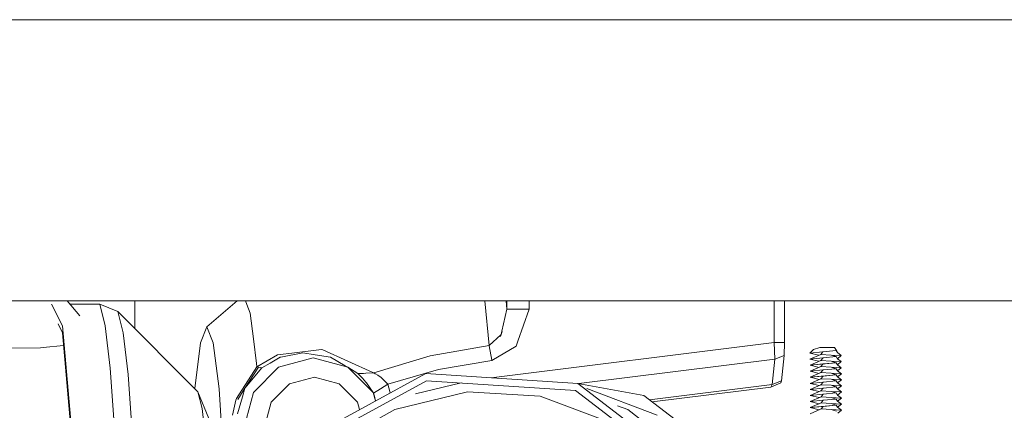
# Model space of a CAD drawing. Units: millimetres. Extents: x 984 to 7881, y -1531 to 1696.
# Drawn here: x 2245 to 2406, y 327 to 390 of the extents above; entities that cross this region are included whole.
import ezdxf

# ---------------------------------------------------------------- set-up
doc = ezdxf.new("R2010")
doc.units = ezdxf.units.MM
doc.layers.add('1', color=7, linetype='Continuous', true_color=0xffffff)

msp = doc.modelspace()

# ---------------------------------------------------------------- linework, layer by layer
at = {"layer": '1', "color": 18, "linetype": 'Continuous', "lineweight": 13}
for p, q in [((1838.872388, 390.449996), (2618.714526, 390.449996)), ((2492.330838, 344.449992), (1743.400052, 344.449992)), ((2252.017215, 340.368058), (2250.227406, 343.927707)), ((2252.740255, 344.449992), (2254.840886, 342.014409)), ((2258.122399, 343.927707), (2253.190713, 343.927707)), ((2258.122399, 343.927707), (2261.077597, 342.706527)), ((2259.004071, 340.368058), (2258.122399, 343.927707)), ((2263.831484, 339.947255), (2263.830393, 344.449992)), ((2280.612451, 344.449992), (2275.634721, 340.229328)), ((2281.94303, 344.449992), (2282.176211, 343.869532)), ((2282.740548, 342.464532), (2282.176211, 343.869532)), ((2321.125624, 344.449992), (2321.816161, 337.170924)), ((2324.737981, 343.094344), (2324.591536, 344.449992)), ((2324.737981, 343.094344), (2324.737981, 344.449992)), ((2328.376248, 343.094344), (2328.376248, 344.449992)), ((2368.471339, 344.449992), (2368.471339, 337.635453)), ((2370.179131, 344.449992), (2370.179131, 337.635453)), ((2261.077597, 342.706527), (2261.941626, 339.217837)), ((2261.077597, 342.706527), (2274.169877, 329.588647)), ((2282.740548, 342.464532), (2283.266499, 338.277276)), ((2323.901131, 339.492555), (2324.737981, 343.094344)), ((2324.737981, 343.094344), (2324.773743, 343.094344)), ((2325.909093, 343.094344), (2324.773743, 343.094344)), ((2325.909093, 343.094344), (2326.01352, 343.094344)), ((2326.01352, 343.094344), (2328.376248, 343.094344)), ((2328.376248, 343.094344), (2326.541617, 337.885733)), ((2251.2663, 340.687796), (2251.991227, 339.24603)), ((2253.500893, 323.592241), (2252.017215, 340.368058)), ((2259.808019, 333.455677), (2259.004071, 340.368058)), ((2275.634721, 340.229328), (2274.590924, 337.630863)), ((2276.678517, 337.630863), (2275.634721, 340.229328)), ((2251.991227, 339.24603), (2253.446057, 322.796489)), ((2261.941626, 339.217837), (2262.729838, 332.443262)), ((2321.816161, 337.170924), (2323.756644, 338.900829)), ((2323.961213, 339.459713), (2323.661282, 338.640298)), ((2323.901131, 339.492555), (2323.775807, 338.953181)), ((2239.914134, 336.714978), (2248.424723, 336.78564)), ((2248.424723, 336.78564), (2248.82026, 336.823161)), ((2252.177337, 337.141716), (2248.82026, 336.823161)), ((2274.590924, 337.630863), (2273.646888, 330.112658)), ((2276.678517, 337.630863), (2277.628138, 330.070074)), ((2283.266499, 338.277276), (2283.773616, 334.238703)), ((2312.159255, 335.487272), (2321.816161, 337.170924)), ((2321.816161, 337.170924), (2321.828559, 337.101783)), ((2322.24293, 334.779705), (2321.828559, 337.101783)), ((2368.471339, 337.635453), (2322.146039, 331.906111)), ((2326.240733, 337.031837), (2322.253421, 334.72016)), ((2326.240733, 337.031837), (2326.541617, 337.885733)), ((2368.471339, 337.635453), (2370.179131, 337.635453)), ((2368.471339, 337.635453), (2368.566945, 334.906156)), ((2370.179131, 337.635453), (2370.103791, 335.514869)), ((2374.925807, 336.534525), (2375.944808, 336.825038)), ((2378.336146, 336.864497), (2375.944808, 336.825038)), ((2378.336146, 336.864497), (2378.689244, 336.322839)), ((2287.194684, 335.628147), (2283.823445, 333.665575)), ((2285.965636, 334.30248), (2287.598088, 335.242267)), ((2287.61883, 335.68197), (2287.194684, 335.628147)), ((2287.74853, 335.271264), (2287.598088, 335.242267)), ((2287.61883, 335.68197), (2289.515212, 335.922624)), ((2287.74853, 335.271264), (2291.32767, 335.961456)), ((2289.515212, 335.922624), (2294.372275, 336.538906)), ((2293.380454, 335.636522), (2291.32767, 335.961456)), ((2295.845225, 335.246409), (2293.380454, 335.636522)), ((2294.372275, 336.538906), (2294.605449, 336.43427)), ((2302.8173, 332.748945), (2294.605449, 336.43427)), ((2298.236087, 333.826925), (2295.845225, 335.246409)), ((2312.159255, 335.487272), (2302.970603, 332.680131)), ((2368.566945, 334.906156), (2370.103791, 335.514869)), ((2370.103791, 335.514869), (2369.65914, 331.371988)), ((2374.925807, 336.534525), (2374.331191, 335.929866)), ((2376.462653, 336.136068), (2374.331191, 335.929866)), ((2374.331191, 335.929866), (2375.802245, 335.575992)), ((2376.102879, 335.706736), (2374.336436, 334.938521)), ((2376.462653, 336.136068), (2376.102879, 335.706736)), ((2377.776101, 335.61265), (2376.102879, 335.706736)), ((2378.594115, 336.3423), (2376.462653, 336.136068)), ((2378.599599, 335.350986), (2376.468137, 335.144754)), ((2377.776101, 335.61265), (2379.449084, 335.518534)), ((2377.776101, 335.61265), (2378.599599, 335.350986)), ((2378.594115, 336.3423), (2378.814891, 336.003776)), ((2378.599599, 335.350986), (2378.820136, 335.012431)), ((2378.689244, 336.322839), (2378.885759, 335.949552)), ((2378.814891, 336.003776), (2379.449084, 335.518534)), ((2379.449084, 335.518534), (2378.820136, 335.012431)), ((2283.823445, 333.665575), (2280.45173, 328.51481)), ((2284.105017, 333.620573), (2281.863644, 330.180789)), ((2287.379458, 333.640809), (2283.238843, 329.492415)), ((2283.773616, 334.238703), (2283.823445, 333.665575)), ((2283.823445, 333.665575), (2284.105017, 333.620573)), ((2284.105017, 333.620573), (2284.634068, 333.536024)), ((2284.634068, 333.536024), (2285.965636, 334.30248)), ((2293.035701, 335.159237), (2287.379458, 333.640809)), ((2298.691943, 333.640809), (2293.035701, 335.159237)), ((2298.236087, 333.826925), (2298.691943, 333.640809)), ((2298.691943, 333.640809), (2302.832797, 329.492415)), ((2300.347045, 332.573558), (2298.691943, 333.640809)), ((2322.253421, 334.72016), (2313.55305, 333.259578)), ((2322.24293, 334.779705), (2322.253421, 334.72016)), ((2336.511331, 330.941656), (2368.566945, 334.906156)), ((2368.566945, 334.906156), (2368.122294, 330.763276)), ((2374.336436, 334.938521), (2376.468137, 335.144754)), ((2374.336436, 334.938521), (2375.807672, 334.584648)), ((2376.108363, 334.715421), (2374.34192, 333.947177)), ((2374.34192, 333.947177), (2378.604844, 334.359641)), ((2374.34192, 333.947177), (2376.473382, 334.153409)), ((2374.34192, 333.947177), (2375.812971, 333.593326)), ((2376.113608, 333.724077), (2374.347165, 332.955833)), ((2376.468137, 335.144754), (2376.108363, 334.715421)), ((2377.781346, 334.621306), (2376.108363, 334.715421)), ((2376.473382, 334.153409), (2376.113608, 333.724077)), ((2377.78683, 333.629961), (2376.113608, 333.724077)), ((2378.604844, 334.359641), (2376.473382, 334.153409)), ((2377.781346, 334.621306), (2379.454568, 334.52719)), ((2377.781346, 334.621306), (2378.604844, 334.359641)), ((2377.78683, 333.629961), (2379.459813, 333.535845)), ((2377.78683, 333.629961), (2378.610328, 333.368297)), ((2378.604844, 334.359641), (2378.82562, 334.021117)), ((2378.820136, 335.012431), (2379.454568, 334.52719)), ((2379.454568, 334.52719), (2378.82562, 334.021117)), ((2378.82562, 334.021117), (2379.459813, 333.535845)), ((2259.808019, 333.455677), (2260.48775, 323.592241)), ((2262.729838, 332.443262), (2263.39598, 322.776492)), ((2281.863644, 330.180789), (2284.634068, 333.536024)), ((2288.019851, 319.827343), (2311.463549, 332.606549)), ((2289.145663, 330.894972), (2293.219521, 331.988598)), ((2293.219521, 331.988598), (2297.29338, 330.894972)), ((2301.262334, 332.610752), (2300.347045, 332.573558)), ((2300.597384, 332.340206), (2300.347045, 332.573558)), ((2300.597384, 332.340206), (2300.627187, 332.312609)), ((2301.087811, 331.848587), (2300.627187, 332.312609)), ((2301.658824, 332.626845), (2301.262334, 332.610752)), ((2302.970603, 332.680131), (2301.658824, 332.626845)), ((2302.8173, 332.748945), (2302.970603, 332.680131)), ((2302.970603, 332.680131), (2303.191378, 332.557197)), ((2303.191378, 332.557197), (2303.218081, 332.542385)), ((2303.218081, 332.542385), (2303.628161, 332.293506)), ((2303.628161, 332.293506), (2304.139808, 331.929321)), ((2313.55305, 333.259578), (2305.229857, 330.86365)), ((2311.463549, 332.606549), (2336.319402, 330.97678)), ((2374.347165, 332.955833), (2376.478627, 333.162065)), ((2374.347165, 332.955833), (2376.478617, 333.162052)), ((2374.347165, 332.955833), (2375.818307, 332.602004)), ((2376.118853, 332.732732), (2374.352649, 331.964488)), ((2374.352649, 331.964488), (2378.615573, 332.376952)), ((2374.352649, 331.964488), (2376.484111, 332.17072)), ((2374.352649, 331.964488), (2375.823692, 331.610639)), ((2376.478617, 333.162052), (2376.118853, 332.732732)), ((2377.792075, 332.638617), (2376.118853, 332.732732)), ((2376.484111, 332.17072), (2376.124337, 331.741388)), ((2378.610328, 333.368297), (2376.478627, 333.162065)), ((2376.47865, 333.162055), (2378.610328, 333.368297)), ((2378.615573, 332.376952), (2376.484111, 332.17072)), ((2377.792075, 332.638617), (2379.465297, 332.544501)), ((2377.792075, 332.638617), (2378.615573, 332.376952)), ((2378.610328, 333.368297), (2378.830865, 333.029772)), ((2378.615573, 332.376952), (2378.836348, 332.038428)), ((2379.459813, 333.535845), (2378.830865, 333.029772)), ((2378.830865, 333.029772), (2379.465297, 332.544501)), ((2379.465297, 332.544501), (2378.836348, 332.038428)), ((2378.836348, 332.038428), (2379.470542, 331.553186)), ((2286.163285, 327.907081), (2289.145663, 330.894972)), ((2311.580375, 331.415142), (2288.588956, 318.88255)), ((2297.29338, 330.894972), (2300.275758, 327.907081)), ((2301.087811, 331.848587), (2301.663115, 331.187512)), ((2301.663115, 331.187512), (2301.757529, 331.079151)), ((2301.757529, 331.079151), (2302.832797, 329.492415)), ((2305.229857, 330.86365), (2304.069712, 330.105538)), ((2304.224685, 331.868733), (2304.139808, 331.929321)), ((2304.224685, 331.868733), (2305.229857, 330.86365)), ((2305.229857, 330.86365), (2305.404141, 330.24394)), ((2309.751548, 329.237495), (2317.248037, 331.043517)), ((2335.956528, 329.816814), (2311.580375, 331.415142)), ((2336.319402, 330.97678), (2347.125008, 328.999306)), ((2356.786206, 315.318401), (2336.319402, 330.97678)), ((2368.122294, 330.763276), (2348.06215, 328.282335)), ((2348.512179, 327.938035), (2367.94348, 330.341215)), ((2367.94348, 330.341215), (2369.585469, 331.052984)), ((2368.122294, 330.763276), (2367.94348, 330.341215)), ((2368.122294, 330.763276), (2369.65914, 331.371988)), ((2369.65914, 331.371988), (2369.585469, 331.052984)), ((2376.124337, 331.741388), (2374.357894, 330.973173)), ((2374.357894, 330.973173), (2376.489356, 331.179376)), ((2374.357894, 330.973173), (2375.829038, 330.619321)), ((2376.129582, 330.750044), (2374.363377, 329.981829)), ((2374.363377, 329.981829), (2378.626302, 330.394293)), ((2377.797559, 331.647272), (2376.124337, 331.741388)), ((2376.489356, 331.179376), (2376.129582, 330.750044)), ((2377.802804, 330.655958), (2376.129582, 330.750044)), ((2378.621056, 331.385608), (2376.489356, 331.179376)), ((2378.626302, 330.394293), (2376.494839, 330.188061)), ((2377.797559, 331.647272), (2379.470542, 331.553186)), ((2377.797559, 331.647272), (2378.621056, 331.385608)), ((2377.802804, 330.655958), (2379.476025, 330.561842)), ((2377.802804, 330.655958), (2378.626302, 330.394293)), ((2378.621056, 331.385608), (2378.841594, 331.047083)), ((2378.626302, 330.394293), (2378.846839, 330.055739)), ((2379.470542, 331.553186), (2378.841594, 331.047083)), ((2378.841594, 331.047083), (2379.476025, 330.561842)), ((2379.476025, 330.561842), (2378.846839, 330.055739)), ((2274.169877, 329.588647), (2275.950387, 325.236554)), ((2274.845317, 326.86236), (2274.169877, 329.588647)), ((2278.37415, 318.713303), (2277.628138, 330.070074)), ((2281.445935, 328.752811), (2280.646279, 326.019044)), ((2281.863644, 330.180789), (2280.717328, 328.335877)), ((2281.863644, 330.180789), (2281.445935, 328.752811)), ((2281.723216, 323.825563), (2283.238843, 329.492415)), ((2303.204059, 328.104285), (2302.832797, 329.492415)), ((2302.909568, 329.347427), (2302.832797, 329.492415)), ((2304.069712, 330.105538), (2302.909568, 329.347427)), ((2302.909568, 329.347427), (2303.04642, 328.860844)), ((2303.252114, 328.13048), (2303.04642, 328.860844)), ((2305.404141, 330.24394), (2305.63377, 329.428725)), ((2306.383565, 326.726074), (2318.267539, 329.589064)), ((2330.156758, 328.891958), (2318.267539, 329.589064)), ((2330.156758, 328.891958), (2341.332629, 324.676867)), ((2356.028273, 314.460631), (2335.956528, 329.816814)), ((2337.817104, 330.132161), (2349.319413, 325.793977)), ((2353.916812, 323.803154), (2347.125008, 328.999306)), ((2374.363377, 329.981829), (2376.494839, 330.188061)), ((2374.363377, 329.981829), (2375.834395, 329.627964)), ((2376.135066, 329.758729), (2374.368623, 328.990485)), ((2374.368623, 328.990485), (2376.500085, 329.196717)), ((2374.368623, 328.990485), (2376.500074, 329.196704)), ((2374.368623, 328.990485), (2375.839673, 328.636634)), ((2376.140311, 328.767384), (2374.373868, 327.99914)), ((2376.494839, 330.188061), (2376.135066, 329.758729)), ((2377.808049, 329.664613), (2376.135066, 329.758729)), ((2376.500074, 329.196704), (2376.140311, 328.767384)), ((2377.813533, 328.673269), (2376.140311, 328.767384)), ((2378.631785, 329.402949), (2376.500085, 329.196717)), ((2376.500108, 329.196707), (2378.631785, 329.402949)), ((2377.808049, 329.664613), (2379.481271, 329.570497)), ((2377.808049, 329.664613), (2378.631785, 329.402949)), ((2378.631785, 329.402949), (2378.852322, 329.064424)), ((2378.846839, 330.055739), (2379.481271, 329.570497)), ((2379.481271, 329.570497), (2378.852322, 329.064424)), ((2378.852322, 329.064424), (2379.486754, 328.579153)), ((2279.823735, 325.76331), (2280.385688, 328.224952)), ((2280.45173, 328.51481), (2280.385688, 328.224952)), ((2286.163285, 327.907081), (2285.071566, 323.825563)), ((2300.275758, 327.907081), (2300.602285, 326.686053)), ((2342.826287, 327.307268), (2344.500258, 326.675917)), ((2374.373868, 327.99914), (2376.505568, 328.205372)), ((2374.373868, 327.99914), (2375.845137, 327.645281)), ((2376.145795, 327.77604), (2374.379351, 327.007796)), ((2374.379351, 327.007796), (2378.642276, 327.42026)), ((2374.379351, 327.007796), (2376.510814, 327.214028)), ((2376.505568, 328.205372), (2376.145795, 327.77604)), ((2377.818778, 327.681924), (2376.145795, 327.77604)), ((2376.510814, 327.214028), (2376.15104, 326.784696)), ((2378.63703, 328.411604), (2376.505568, 328.205372)), ((2378.642276, 327.42026), (2376.510814, 327.214028)), ((2377.813533, 328.673269), (2379.486754, 328.579153)), ((2377.813533, 328.673269), (2378.63703, 328.411604)), ((2377.818778, 327.681924), (2379.491999, 327.587808)), ((2377.818778, 327.681924), (2378.642276, 327.42026)), ((2378.63703, 328.411604), (2378.857568, 328.07308)), ((2378.642276, 327.42026), (2378.863051, 327.081735)), ((2379.486754, 328.579153), (2378.857568, 328.07308)), ((2378.857568, 328.07308), (2379.491999, 327.587808)), ((2379.491999, 327.587808), (2378.863051, 327.081735)), ((2275.461152, 321.568186), (2274.845317, 326.86236)), ((2306.383565, 326.726074), (2295.223668, 320.47608)), ((2350.54933, 322.053707), (2344.500258, 326.675917)), ((2374.379351, 327.007796), (2375.850395, 326.653947)), ((2376.15104, 326.784696), (2374.384597, 326.016481)), ((2377.824261, 326.69058), (2376.15104, 326.784696)), ((2377.824261, 326.69058), (2379.497245, 326.596494)), ((2377.824261, 326.69058), (2378.647759, 326.428915)), ((2378.863051, 327.081735), (2379.497245, 326.596494)), ((2379.497245, 326.596494), (2378.868296, 326.090391))]:
    msp.add_line(p, q, dxfattribs=at)

doc.saveas('drawing.dxf')
